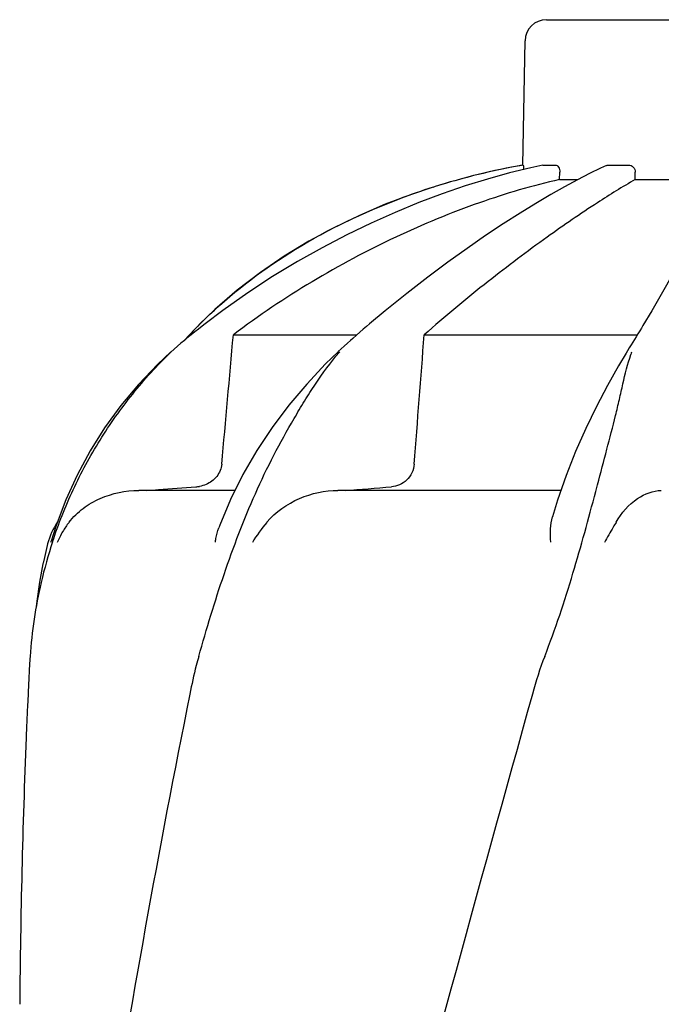
# Model space of a CAD drawing. Units: millimetres. Extents: x 18687 to 23553, y 1675 to 8407.
# Drawn here: x 19571 to 19661, y 6930 to 7068 of the extents above; entities that cross this region are included whole.
import ezdxf

# ---------------------------------------------------------------- set-up
doc = ezdxf.new("R2010")
doc.units = ezdxf.units.MM

# ---------------------------------------------------------------- blocks, each defined once
blk = doc.blocks.new('A$C7E9E49E5')
for p, q in [((492.65, 1197.05), (525.35, 1197.05)), ((489.35, 1176.67), (489.65, 1194.1)), ((489.35, 1176.67), (489.39, 1176.67)), ((492.15, 1176.66), (492.2, 1176.67)), ((492.2, 1176.67), (493.88, 1176.67)), ((494.5, 1174.63), (494.52, 1175.67)), ((498.69, 1175.47), (497.01, 1174.61)), ((500.23, 1176.21), (498.69, 1175.47)), ((501.07, 1176.6), (500.23, 1176.21)), ((501.41, 1176.67), (504.15, 1176.67)), ((505.1, 1174.63), (505.11, 1175.67)), ((494.5, 1174.63), (497.06, 1174.63)), ((497.01, 1174.61), (495.2, 1173.62)), ((505.1, 1174.63), (512.54, 1174.63)), ((476.75, 1173.55), (473.73, 1172.54)), ((476.75, 1173.55), (476.9, 1173.6)), ((446.14, 1156.4), (443.98, 1154.33)), ((447.25, 1156.26), (444.79, 1154.41)), ((470.03, 1156.22), (467.83, 1154.38)), ((507.43, 1156.21), (506.19, 1154.14)), ((443.08, 1153.4), (442.75, 1153.05)), ((443.31, 1153.25), (442.8, 1152.84)), ((443.41, 1153.74), (443.08, 1153.4)), ((443.74, 1154.08), (443.41, 1153.74)), ((443.98, 1154.33), (443.74, 1154.08)), ((466.48, 1153.22), (466.01, 1152.81)), ((467.83, 1154.38), (467.42, 1154.03)), ((442.57, 1152.86), (441.84, 1152.06)), ((442.8, 1152.84), (442.23, 1152.38)), ((442.75, 1153.05), (442.57, 1152.86)), ((448.73, 1152.86), (466.06, 1152.86)), ((465.16, 1152.06), (464.72, 1151.67)), ((465.49, 1152.36), (465.16, 1152.06)), ((466.01, 1152.81), (465.49, 1152.36)), ((475.5, 1152.86), (505.4, 1152.86)), ((504.76, 1151.82), (504.52, 1151.43)), ((505.23, 1152.59), (504.76, 1151.82)), ((439.98, 1150.45), (439.98, 1150.45)), ((463.84, 1150.87), (463.43, 1150.49)), ((463.43, 1150.48), (463.43, 1150.48)), ((464.28, 1151.27), (463.84, 1150.87)), ((464.72, 1151.67), (464.28, 1151.27)), ((504.02, 1150.62), (503.81, 1150.27)), ((450.07, 1133.24), (448.34, 1129.75)), ((499.56, 1130.87), (499.81, 1131.83)), ((448.92, 1131.02), (435.47, 1131.02)), ((494.68, 1131.02), (463.41, 1131.02)), ((425.24, 1129.71), (423.89, 1126.12)), ((423.89, 1126.12), (423.19, 1123.9)), ((422.68, 1123.53), (422.62, 1123.29)), ((423.15, 1123.77), (423.19, 1123.9)), ((419.93, 1102.46), (419.85, 1100.72))]:
    blk.add_line(p, q)
for points in [[(492.15, 1176.66), (490.44, 1176.29), (487.45, 1175.56), (484.37, 1174.7), (481.23, 1173.73), (478.03, 1172.62), (474.76, 1171.39), (471.43, 1170.02), (468.06, 1168.52), (464.65, 1166.87), (461.2, 1165.07), (457.73, 1163.12), (454.24, 1161.01), (450.74, 1158.72), (447.25, 1156.26)], [(473.73, 1172.54), (470.05, 1171.16), (466.42, 1169.6), (462.83, 1167.88), (459.31, 1165.97), (455.87, 1163.88), (452.52, 1161.59), (449.27, 1159.1), (446.14, 1156.4)], [(495.2, 1173.62), (493.25, 1172.52), (491.16, 1171.28), (488.94, 1169.91), (486.6, 1168.41), (484.12, 1166.77), (481.52, 1164.98), (478.81, 1163.04), (475.99, 1160.93), (473.05, 1158.66), (470.03, 1156.22)], [(513.87, 1170.1), (513.53, 1168.67), (512.99, 1167.06), (512.28, 1165.29), (511.37, 1163.35), (510.27, 1161.2), (508.95, 1158.82), (507.43, 1156.21)], [(444.79, 1154.41), (444.34, 1154.06), (443.82, 1153.66), (443.31, 1153.25)], [(467.42, 1154.03), (466.95, 1153.63), (466.48, 1153.22)], [(505.73, 1153.4), (505.48, 1152.99), (505.23, 1152.59)], [(506.19, 1154.14), (505.98, 1153.8), (505.73, 1153.4)], [(442.23, 1152.38), (441.86, 1152.07), (441.38, 1151.66), (440.9, 1151.26), (440.43, 1150.85), (439.96, 1150.43)], [(439.98, 1150.45), (438.11, 1148.7), (435.43, 1145.89), (432.95, 1142.92), (430.68, 1139.81), (428.64, 1136.57), (426.82, 1133.19), (425.24, 1129.71)], [(463.43, 1150.48), (461.67, 1148.77), (459.02, 1145.95), (456.52, 1142.99), (454.18, 1139.87), (452.02, 1136.62), (450.07, 1133.24)], [(504.52, 1151.43), (504.27, 1151.02), (504.02, 1150.62)], [(503.81, 1150.27), (502.77, 1148.51), (501.21, 1145.73), (499.67, 1142.79), (498.17, 1139.7), (496.74, 1136.48), (495.42, 1133.12)], [(495.42, 1133.12), (494.21, 1129.65), (493.49, 1127.3)], [(448.34, 1129.75), (446.85, 1126.16), (446.7, 1125.76)], [(422.62, 1123.29), (422.41, 1122.45), (422.22, 1121.63), (422.05, 1120.83), (422.02, 1120.72)], [(422.03, 1120.73), (421.54, 1118.14), (421.17, 1115.5), (421.09, 1114.72)]]:
    blk.add_lwpolyline(points)
for centre, radius, start, end in [((492.65, 1194.05), 3, 90, 179), ((507.11, 1077.75), 100.5, 100.1789, 107.4959), ((506.92, 1078.23), 99.99, 101.0528, 107.2899), ((507.38, 1076.17), 102.1, 100.4529, 101.0848), ((507.39, 1076.12), 102.15, 100.1507, 100.4529), ((505.47, 1082.86), 95.13, 107.5716, 110.574), ((506.19, 1080.65), 97.46, 107.3044, 107.4906), ((490.81, 1107.83), 65.97, 134.6509, 135.1153), ((491.15, 1107.48), 66.46, 133.5092, 134.65), ((487.15, 1129.68), 31.36, 138.4628, 138.7186), ((525.7, 1142.85), 22.42, 160.2982, 161.1134), ((443.17, 1136), 4.48, 274.1902, 280.6373), ((381.44, 2232.15), 1104.25, 274.3092, 274.64756), ((432.36, 1121.02), 10, 146.007, 165.4521), ((435.04, 1119.21), 11.89, 141.8863, 149.5619), ((486.51, 1103.08), 66.46, 161.805, 166.9255), ((486.3, 1103.13), 66.25, 166.9262, 175.9983), ((1566.39, 1049.94), 1147.66, 177.46397, 177.68098), ((1552.74, 1050.43), 1134, 177.67779, 179.56967)]:
    blk.add_arc(centre, radius, start, end)
for points, knots in [([(489.39, 1176.67), (489.4, 1176.67), (489.41, 1176.58), (489.43, 1176.49), (489.45, 1176.28), (489.45, 1176.13), (489.46, 1176.05)], [0, 0, 0, 0, 0.076194, 0.279195, 0.596071, 1, 1, 1, 1]), ([(493.88, 1176.67), (494.06, 1176.67), (494.34, 1176.44), (494.49, 1176.04), (494.52, 1175.8), (494.52, 1175.67)], [0, 0, 0, 0, 0.423398, 0.699935, 1, 1, 1, 1]), ([(504.15, 1176.67), (504.4, 1176.67), (504.92, 1176.45), (505.11, 1175.92), (505.11, 1175.67)], [0, 0, 0, 0, 0.494812, 1, 1, 1, 1]), ([(494.5, 1174.63), (490.7, 1173.78), (482.87, 1171.47), (467.15, 1164.98), (455.81, 1158.19), (448.73, 1152.86)], [0, 0, 0, 0, 0.229426, 0.478676, 1, 1, 1, 1]), ([(505.1, 1174.63), (503.31, 1173.61), (499.13, 1171), (492.22, 1166.26), (484.07, 1160.13), (478.42, 1155.43), (475.5, 1152.86)], [0, 0, 0, 0, 0.16857, 0.400992, 0.682825, 1, 1, 1, 1]), ([(445.39, 1155.68), (449.06, 1159.16), (457.48, 1165.5), (466.98, 1170.03), (472.04, 1171.93)], [0, 0, 0, 0, 0.483439, 1, 1, 1, 1]), ([(423.38, 1123.83), (424.19, 1126.32), (426.13, 1131.21), (429.9, 1138.16), (434.49, 1144.64), (438.04, 1148.58), (439.95, 1150.4)], [0, 0, 0, 0, 0.248303, 0.498262, 0.749149, 1, 1, 1, 1]), ([(443.87, 1107.75), (444.98, 1111.61), (446.72, 1117.4), (449.46, 1124.98), (451.76, 1130.57), (454.34, 1135.96), (456.73, 1140.25), (458.71, 1143.55), (460.71, 1146.71), (462.36, 1148.97), (463.58, 1150.37)], [0, 0, 0, 0, 0.254593, 0.383448, 0.511614, 0.63822, 0.762349, 0.82299, 0.882534, 1, 1, 1, 1]), ([(499.81, 1131.83), (500.25, 1133.49), (501.1, 1136.71), (502.16, 1140.69), (502.88, 1143.76), (503.51, 1146.64), (504.03, 1148.76), (504.49, 1150.1)], [0, 0, 0, 0, 0.271842, 0.530604, 0.654137, 0.77348, 1, 1, 1, 1]), ([(447.11, 1134.73), (447.05, 1134.1), (446.53, 1132.88), (445.47, 1132.12), (444.9, 1131.87)], [0, 0, 0, 0, 0.500044, 1, 1, 1, 1]), ([(474.1, 1134.73), (474.07, 1134.3), (473.85, 1133.46), (473.1, 1132.43), (472.08, 1131.75), (471.3, 1131.56), (470.91, 1131.53)], [0, 0, 0, 0, 0.264327, 0.518036, 0.761545, 1, 1, 1, 1]), ([(436.5, 1131.02), (437.08, 1131.06), (439.41, 1131.23), (441.74, 1131.4), (443.49, 1131.53)], [0, 0, 0, 0, 0.247959, 1, 1, 1, 1]), ([(425.69, 1126.56), (426.26, 1127.29), (427.6, 1128.59), (430.81, 1130.45), (433.62, 1131.02), (435.47, 1131.02)], [0, 0, 0, 0, 0.251375, 0.500702, 1, 1, 1, 1]), ([(453.44, 1126.56), (454.65, 1128), (457.82, 1130.24), (461.57, 1131.02), (463.41, 1131.02)], [0, 0, 0, 0, 0.506799, 1, 1, 1, 1]), ([(492.4, 1107.75), (493.91, 1111.57), (496.43, 1119.25), (498.55, 1127.04), (499.56, 1130.87)], [0, 0, 0, 0, 0.508511, 1, 1, 1, 1]), ([(502.41, 1126.56), (503.16, 1127.86), (504.95, 1129.96), (507.59, 1131.02), (508.76, 1131.02)], [0, 0, 0, 0, 0.562645, 1, 1, 1, 1]), ([(493.26, 1123.77), (493.22, 1124.39), (493.19, 1125.57), (493.33, 1126.76), (493.49, 1127.3)], [0, 0, 0, 0, 0.521855, 1, 1, 1, 1]), ([(446.21, 1123.77), (446.23, 1123.94), (446.34, 1124.62), (446.52, 1125.28), (446.7, 1125.76)], [0, 0, 0, 0, 0.252967, 1, 1, 1, 1]), ([(502.41, 1126.55), (502.28, 1126.32), (501.73, 1125.38), (501.17, 1124.44), (500.77, 1123.71)], [0, 0, 0, 0, 0.2388, 1, 1, 1, 1]), ([(420.22, 1107.75), (420.19, 1107.32), (420.08, 1105.55), (419.99, 1103.79), (419.93, 1102.46)], [0, 0, 0, 0, 0.246458, 1, 1, 1, 1]), ([(443.87, 1107.75), (443.74, 1107.32), (443.27, 1105.57), (442.89, 1103.79), (442.63, 1102.46)], [0, 0, 0, 0, 0.248383, 1, 1, 1, 1]), ([(490.68, 1102.46), (475.32, 1047.33), (452.91, 964.84), (430.19, 853.75), (422.14, 798.17), (419.12, 770.43)], [0, 0, 0, 0, 0.504888, 0.753799, 1, 1, 1, 1]), ([(442.63, 1102.46), (438.25, 1080.65), (430.35, 1037.04), (424.47, 993.11), (422.14, 971.17)], [0, 0, 0, 0, 0.502006, 1, 1, 1, 1]), ([(545.73, 1102.46), (538.08, 1071.91), (521.57, 1011.01), (495.1, 920.15), (469.01, 829.4), (453.18, 768.58), (446.04, 738.12)], [0, 0, 0, 0, 0.250045, 0.501065, 0.751542, 1, 1, 1, 1]), ([(586.75, 1102.46), (582.89, 1071.89), (572.84, 1010.7), (552.08, 919.62), (527.19, 828.78), (509.13, 768.39), (500.07, 738.12)], [0, 0, 0, 0, 0.246539, 0.495672, 0.747176, 1, 1, 1, 1])]:
    blk.add_open_spline(points, degree=3, knots=knots)
for points in [[(501.07, 1176.6), (501.18, 1176.64), (501.29, 1176.67), (501.41, 1176.67)], [(447.11, 1134.73), (447.65, 1140.77), (448.19, 1146.81), (448.73, 1152.86)], [(474.1, 1134.73), (474.57, 1140.77), (475.04, 1146.81), (475.5, 1152.86)], [(444.9, 1131.87), (444.61, 1131.74), (444.3, 1131.65), (443.99, 1131.59)], [(453.43, 1126.55), (452.68, 1125.66), (451.99, 1124.72), (451.4, 1123.71)], [(424.79, 1125.24), (424.5, 1124.75), (424.24, 1124.24), (424.04, 1123.71)], [(492.4, 1107.75), (491.71, 1106.03), (491.18, 1104.25), (490.68, 1102.46)]]:
    blk.add_open_spline(points, degree=3)

msp = doc.modelspace()

# ---------------------------------------------------------------- block references
msp.add_blockref('A$C7E9E49E5', (19152.68, 5870.79))

doc.saveas('drawing.dxf')
